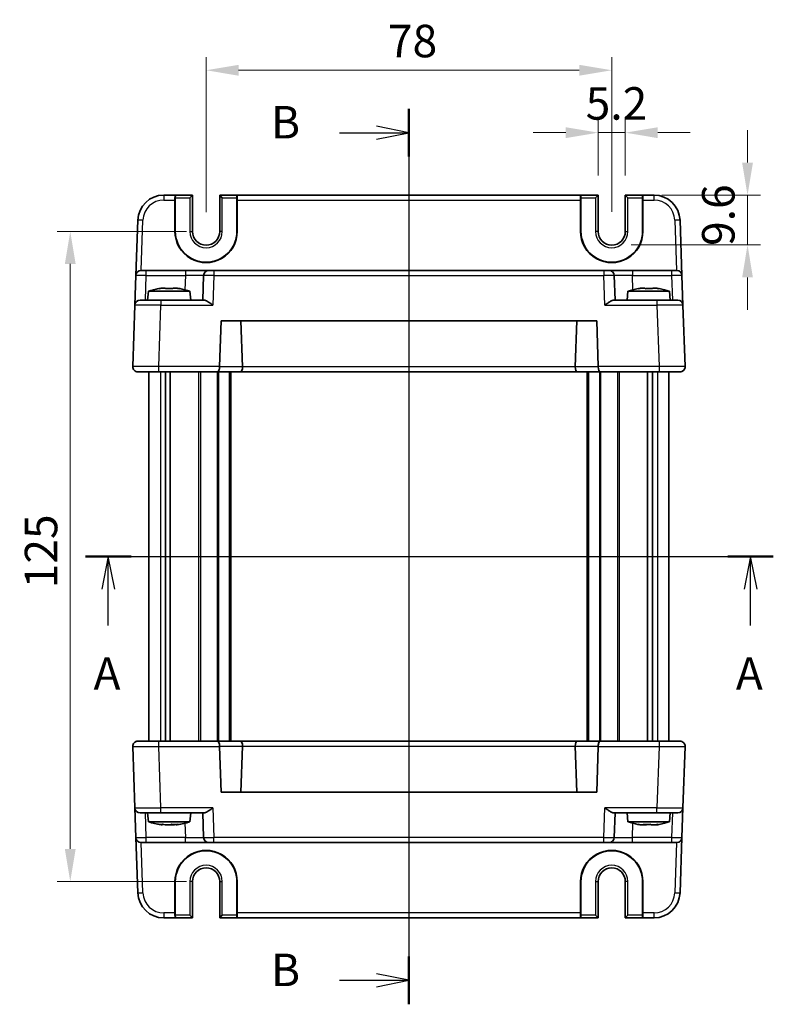
# Model space of a CAD drawing. Units: millimetres. Extents: x 29 to 3382, y 16 to 718.
# Drawn here: x 1179 to 1324, y 379 to 568 of the extents above; entities that cross this region are included whole.
import ezdxf

# ---------------------------------------------------------------- set-up
doc = ezdxf.new("R2010")
doc.units = ezdxf.units.MM
doc.header["$LTSCALE"] = 2
doc.layers.get('Defpoints').update_dxf_attribs({"lineweight": 25})
for name, color, linetype, lineweight in [('Dimension (ISO)', 7, 'Continuous', 18), ('Dimension (ISO) @ 1', 7, 'Continuous', 18), ('Section Line (ISO)', 7, 'Continuous', 25), ('Visible (ISO)', 7, 'Continuous', 35), ('Visible Narrow (ISO)', 7, 'Continuous', 25)]:
    doc.layers.add(name, color=color, linetype=linetype, lineweight=lineweight)
doc.styles.add('Note Text (TK)', font='txt')
doc.dimstyles.new('Default - Method 1b (TK)', dxfattribs={"dimscale": 2, "dimtxt": 2.5, "dimasz": 2.5, "dimexe": 1, "dimexo": 1.5, "dimgap": 1, "dimtad": 1, "dimtoh": 1, "dimrnd": 1e-08, "dimdsep": 46, "dimtxsty": 'Note Text (TK)', "dimcen": 0.09, "dimdle": 5, "dimclrd": 100, "dimclre": 100, "dimclrt": 7, "dimadec": 1, "dimazin": 1, "dimtfac": 1, "dimtmove": 0, "dimatfit": 3, "dimfxl": 0, "dimtolj": 1, "dimlwd": -1, "dimlwe": -1, "dimarcsym": 0})

# ---------------------------------------------------------------- blocks, each defined once
blk = doc.blocks.new('2dTransSection0')
at = {"layer": 'Section Line (ISO)', "linetype": 'Continuous'}
for p, q in [((160.531, 187.702), (213.422, 187.702)), ((162.275, 187.702), (161.775, 185.202)), ((162.275, 185.202), (162.275, 187.702)), ((162.775, 185.202), (162.275, 187.702)), ((211.678, 187.702), (211.178, 185.202)), ((211.678, 185.202), (211.678, 187.702)), ((212.178, 185.202), (211.678, 187.702)), ((162.275, 182.407), (162.275, 185.202)), ((211.678, 182.407), (211.678, 185.202))]:
    blk.add_line(p, q, dxfattribs=at)
at = {"layer": 'Section Line (ISO)', "linetype": 'Continuous', "lineweight": 50}
for p, q in [((160.531, 187.702), (164.02, 187.702)), ((209.933, 187.702), (213.422, 187.702))]:
    blk.add_line(p, q, dxfattribs=at)
at = {"layer": 'Section Line (ISO)', "char_height": 2.5, "attachment_point": 7, "style": 'Note Text (TK)'}
for insert in [(161.139, 176.673), (210.542, 176.673)]:
    blk.add_mtext('A', dxfattribs=dict(at, insert=insert))
blk = doc.blocks.new('2dTransSection1')
at = {"layer": 'Section Line (ISO)', "linetype": 'Continuous'}
for p, q in [((187.599, 220.215), (187.599, 153.945)), ((182.269, 218.37), (185.099, 218.37)), ((187.599, 218.37), (185.099, 218.87)), ((185.099, 218.37), (187.599, 218.37)), ((185.099, 217.87), (187.599, 218.37)), ((182.269, 153.17), (185.099, 153.17)), ((187.599, 153.17), (185.099, 153.67)), ((185.099, 153.17), (187.599, 153.17)), ((185.099, 152.67), (187.599, 153.17))]:
    blk.add_line(p, q, dxfattribs=at)
at = {"layer": 'Section Line (ISO)', "linetype": 'Continuous', "lineweight": 50}
for p, q in [((187.599, 220.215), (187.599, 216.526)), ((187.599, 155.015), (187.599, 151.326))]:
    blk.add_line(p, q, dxfattribs=at)
at = {"layer": 'Section Line (ISO)', "char_height": 2.5, "attachment_point": 7, "style": 'Note Text (TK)'}
for insert in [(176.988, 217.142), (176.988, 151.942)]:
    blk.add_mtext('B', dxfattribs=dict(at, insert=insert))
blk = doc.blocks.new('*D17')
at = {"layer": 'Defpoints', "color": 0, "transparency": 16777216}
for p in [(1295.35, 546.76), (1290.15, 534.76), (1295.35, 534.76)]:
    blk.add_point(p, dxfattribs=at)
at = {"layer": 'Dimension (ISO)', "color": 100, "transparency": 16777216}
for p, q in [((1290.15, 538.51), (1290.15, 549.26)), ((1295.35, 538.51), (1295.35, 549.26)), ((1283.9, 546.76), (1277.65, 546.76)), ((1290.15, 546.76), (1295.35, 546.76)), ((1301.6, 546.76), (1307.85, 546.76))]:
    blk.add_line(p, q, dxfattribs=at)
for points in [[(1283.9, 547.8), (1283.9, 545.71), (1290.15, 546.76)], [(1301.6, 547.8), (1301.6, 545.71), (1295.35, 546.76)]]:
    blk.add_solid(points, dxfattribs=at)
at = {"layer": 'Dimension (ISO)', "color": 7, "transparency": 16777216, "insert": (1287.74, 552.38), "char_height": 6.25, "attachment_point": 4, "style": 'Note Text (TK)'}
blk.add_mtext('\\A1;5.2', dxfattribs=at)
blk = doc.blocks.new('*D18')
at = {"layer": 'Defpoints', "color": 0, "transparency": 16777216}
for p in [(1298.65, 534.76), (1318.86, 534.76), (1292.75, 525.16)]:
    blk.add_point(p, dxfattribs=at)
at = {"layer": 'Dimension (ISO)', "color": 100, "transparency": 16777216}
for p, q in [((1318.86, 541.01), (1318.86, 547.26)), ((1302.4, 534.76), (1321.36, 534.76)), ((1318.86, 525.16), (1318.86, 534.76)), ((1296.5, 525.16), (1321.36, 525.16)), ((1318.86, 518.91), (1318.86, 512.66))]:
    blk.add_line(p, q, dxfattribs=at)
for points in [[(1317.82, 541.01), (1319.9, 541.01), (1318.86, 534.76)], [(1317.82, 518.91), (1319.9, 518.91), (1318.86, 525.16)]]:
    blk.add_solid(points, dxfattribs=at)
at = {"layer": 'Dimension (ISO)', "color": 7, "transparency": 16777216, "insert": (1313.24, 524.98), "char_height": 6.25, "attachment_point": 4, "rotation": 90, "style": 'Note Text (TK)'}
blk.add_mtext('\\A1;9.6', dxfattribs=at)
blk = doc.blocks.new('*D19')
at = {"layer": 'Defpoints', "color": 0, "transparency": 16777216}
for p in [(1292.75, 558.76), (1214.75, 527.75), (1292.75, 527.76)]:
    blk.add_point(p, dxfattribs=at)
at = {"layer": 'Dimension (ISO)', "color": 100, "transparency": 16777216}
for p, q in [((1214.75, 531.5), (1214.75, 561.26)), ((1292.75, 531.51), (1292.75, 561.26)), ((1221, 558.76), (1286.5, 558.76))]:
    blk.add_line(p, q, dxfattribs=at)
for points in [[(1221, 559.8), (1221, 557.71), (1214.75, 558.76)], [(1286.5, 559.8), (1286.5, 557.71), (1292.75, 558.76)]]:
    blk.add_solid(points, dxfattribs=at)
at = {"layer": 'Dimension (ISO)', "color": 7, "transparency": 16777216, "insert": (1249.72, 564.38), "char_height": 6.25, "attachment_point": 4, "style": 'Note Text (TK)'}
blk.add_mtext('\\A1;78', dxfattribs=at)
blk = doc.blocks.new('*D20')
at = {"layer": 'Defpoints', "color": 0, "transparency": 16777216}
for p in [(1214.75, 527.76), (1188.63, 402.76), (1214.75, 402.76)]:
    blk.add_point(p, dxfattribs=at)
at = {"layer": 'Dimension (ISO)', "color": 100, "transparency": 16777216}
for p, q in [((1211, 527.76), (1186.13, 527.76)), ((1188.63, 521.51), (1188.63, 409.01)), ((1211, 402.76), (1186.13, 402.76))]:
    blk.add_line(p, q, dxfattribs=at)
for points in [[(1187.59, 521.51), (1189.67, 521.51), (1188.63, 527.76)], [(1187.59, 409.01), (1189.67, 409.01), (1188.63, 402.76)]]:
    blk.add_solid(points, dxfattribs=at)
at = {"layer": 'Dimension (ISO)', "color": 7, "transparency": 16777216, "insert": (1183.01, 459.15), "char_height": 6.25, "attachment_point": 4, "rotation": 90, "style": 'Note Text (TK)'}
blk.add_mtext('\\A1;125', dxfattribs=at)

msp = doc.modelspace()

# ---------------------------------------------------------------- linework, layer by layer
at = {"layer": 'Visible (ISO)'}
for p, q in [((1208.7907, 534.7554), (1206.6127, 534.7554)), ((1208.7907, 534.7554), (1208.8438, 534.7554)), ((1208.8307, 534.2554), (1208.8307, 527.7554)), ((1212.1337, 534.7554), (1208.8438, 534.7554)), ((1211.6337, 534.2554), (1212.1337, 534.7554)), ((1212.1337, 527.7554), (1212.1337, 534.7554)), ((1220.65, 534.7554), (1217.3602, 534.7554)), ((1217.3602, 534.7554), (1217.8602, 534.2554)), ((1217.3602, 534.7554), (1217.3602, 527.7554)), ((1220.7032, 534.7554), (1220.65, 534.7554)), ((1220.6631, 527.7554), (1220.6631, 534.2554)), ((1286.7907, 534.7554), (1220.7032, 534.7554)), ((1286.7907, 534.7554), (1286.8438, 534.7554)), ((1286.8307, 534.2554), (1286.8307, 527.7554)), ((1290.1337, 534.7554), (1286.8438, 534.7554)), ((1289.6337, 534.2554), (1290.1337, 534.7554)), ((1290.1337, 527.7554), (1290.1337, 534.7554)), ((1295.3602, 534.7554), (1295.8602, 534.2554)), ((1298.65, 534.7554), (1295.3602, 534.7554)), ((1295.3602, 534.7554), (1295.3602, 527.7554)), ((1298.7032, 534.7554), (1298.65, 534.7554)), ((1298.6631, 527.7554), (1298.6631, 534.2554)), ((1300.8812, 534.7554), (1298.7032, 534.7554)), ((1208.759, 527.7554), (1208.7645, 533.7903)), ((1220.7293, 533.7903), (1220.7349, 527.7554)), ((1286.759, 527.7554), (1286.7645, 533.7903)), ((1298.7293, 533.7903), (1298.7349, 527.7554)), ((1201.6157, 529.9299), (1201.2442, 519.2903)), ((1306.2497, 519.2903), (1305.8781, 529.9299)), ((1201.0451, 513.5903), (1201.2442, 519.2903)), ((1202.2436, 520.2554), (1203.243, 520.2554)), ((1210.7644, 520.2554), (1203.243, 520.2554)), ((1215.2617, 520.2554), (1210.7644, 520.2554)), ((1214.2623, 519.2903), (1214.0969, 514.5554)), ((1215.2617, 520.2554), (1216.2611, 520.2554)), ((1291.2328, 520.2554), (1216.2611, 520.2554)), ((1291.2328, 520.2554), (1292.2322, 520.2554)), ((1296.7294, 520.2554), (1292.2322, 520.2554)), ((1293.3969, 514.5554), (1293.2316, 519.2903)), ((1304.2509, 520.2554), (1296.7294, 520.2554)), ((1304.2509, 520.2554), (1305.2503, 520.2554)), ((1306.2497, 519.2903), (1306.4487, 513.5903)), ((1203.6457, 516.2554), (1203.4969, 514.5554)), ((1211.6482, 516.2554), (1203.6457, 516.2554)), ((1206.2551, 516.864), (1206.9303, 516.864)), ((1206.9303, 516.864), (1206.9303, 516.7566)), ((1208.3636, 516.864), (1209.0387, 516.864)), ((1208.3636, 516.7566), (1208.3636, 516.864)), ((1211.6482, 516.2554), (1211.7969, 514.5554)), ((1295.8457, 516.2554), (1295.6969, 514.5554)), ((1303.8482, 516.2554), (1295.8457, 516.2554)), ((1298.4551, 516.864), (1299.1303, 516.864)), ((1299.1303, 516.864), (1299.1303, 516.7566)), ((1300.5636, 516.864), (1301.2387, 516.864)), ((1300.5636, 516.7566), (1300.5636, 516.864)), ((1303.8482, 516.2554), (1303.9969, 514.5554)), ((1201.0451, 513.5903), (1200.6331, 501.7903)), ((1202.0445, 514.5554), (1206.0421, 514.5554)), ((1214.3844, 514.5554), (1206.0421, 514.5554)), ((1301.4518, 514.5554), (1293.1094, 514.5554)), ((1301.4518, 514.5554), (1305.4493, 514.5554)), ((1306.8608, 501.7903), (1306.4487, 513.5903)), ((1217.3331, 501.7903), (1217.6391, 510.5554)), ((1217.6391, 510.5554), (1289.8547, 510.5554)), ((1221.762, 501.7554), (1221.4547, 510.5554)), ((1285.7318, 501.7554), (1286.0391, 510.5554)), ((1289.8547, 510.5554), (1290.1608, 501.7903)), ((1203.7469, 501.8008), (1203.7469, 501.8007)), ((1303.7469, 501.8008), (1303.7469, 501.8008)), ((1205.63, 500.7554), (1201.6325, 500.7554)), ((1203.7469, 500.7554), (1203.7469, 429.7554)), ((1205.63, 500.7554), (1216.9182, 500.7554)), ((1206.9379, 500.7554), (1206.9379, 429.7554)), ((1207.8559, 500.7554), (1207.8559, 429.7554)), ((1216.9182, 500.7554), (1221.3484, 500.7554)), ((1219.4969, 500.7554), (1219.4969, 429.7554)), ((1221.3484, 500.7554), (1286.1454, 500.7554)), ((1286.1454, 500.7554), (1290.5756, 500.7554)), ((1287.9969, 500.7554), (1287.9969, 429.7554)), ((1290.5756, 500.7554), (1301.8638, 500.7554)), ((1299.6379, 500.7554), (1299.6379, 429.7554)), ((1300.5559, 500.7554), (1300.5559, 429.7554)), ((1305.8614, 500.7554), (1301.8638, 500.7554)), ((1303.7469, 500.7554), (1303.7469, 429.7554)), ((1200.6331, 428.7205), (1201.0451, 416.9205)), ((1201.6325, 429.7554), (1205.63, 429.7554)), ((1203.7469, 428.71), (1203.7469, 428.7099)), ((1216.9182, 429.7554), (1205.63, 429.7554)), ((1221.3484, 429.7554), (1216.9182, 429.7554)), ((1217.6391, 419.9554), (1217.3331, 428.7205)), ((1286.1454, 429.7554), (1221.3484, 429.7554)), ((1221.762, 428.7554), (1221.4547, 419.9554)), ((1285.7318, 428.7554), (1286.0391, 419.9554)), ((1290.5756, 429.7554), (1286.1454, 429.7554)), ((1290.1608, 428.7205), (1289.8547, 419.9554)), ((1301.8638, 429.7554), (1290.5756, 429.7554)), ((1301.8638, 429.7554), (1305.8614, 429.7554)), ((1303.7469, 428.7101), (1303.7469, 428.7099)), ((1306.4487, 416.9205), (1306.8608, 428.7205)), ((1289.8547, 419.9554), (1217.6391, 419.9554)), ((1201.2442, 411.2205), (1201.0451, 416.9205)), ((1306.4487, 416.9205), (1306.2497, 411.2205)), ((1206.0421, 415.9554), (1202.0445, 415.9554)), ((1203.6457, 414.2554), (1203.4969, 415.9554)), ((1206.0421, 415.9554), (1214.3844, 415.9554)), ((1211.6482, 414.2554), (1211.7969, 415.9554)), ((1214.0969, 415.9554), (1214.2623, 411.2205)), ((1293.1094, 415.9554), (1301.4518, 415.9554)), ((1293.2316, 411.2205), (1293.3969, 415.9554)), ((1295.8457, 414.2554), (1295.6969, 415.9554)), ((1305.4493, 415.9554), (1301.4518, 415.9554)), ((1303.8482, 414.2554), (1303.9969, 415.9554)), ((1203.6457, 414.2554), (1211.6482, 414.2554)), ((1206.0934, 413.6467), (1206.0815, 413.6467)), ((1206.2701, 413.6467), (1206.0934, 413.6467)), ((1207.8401, 413.6467), (1206.9019, 413.6467)), ((1208.392, 413.6467), (1207.8401, 413.6467)), ((1209.2124, 413.6467), (1209.0237, 413.6467)), ((1295.8457, 414.2554), (1303.8482, 414.2554)), ((1298.8925, 413.6467), (1298.3493, 413.6467)), ((1299.3912, 413.6467), (1298.8925, 413.6467)), ((1301.0878, 413.6467), (1300.3026, 413.6467)), ((1301.3446, 413.6467), (1301.0878, 413.6467)), ((1201.2442, 411.2205), (1201.6157, 400.5809)), ((1305.8781, 400.5809), (1306.2497, 411.2205)), ((1203.243, 410.2554), (1202.2436, 410.2554)), ((1203.243, 410.2554), (1210.7644, 410.2554)), ((1210.7644, 410.2554), (1215.2617, 410.2554)), ((1216.2611, 410.2554), (1215.2617, 410.2554)), ((1216.2611, 410.2554), (1291.2328, 410.2554)), ((1292.2322, 410.2554), (1291.2328, 410.2554)), ((1292.2322, 410.2554), (1296.7294, 410.2554)), ((1296.7294, 410.2554), (1304.2509, 410.2554)), ((1305.2503, 410.2554), (1304.2509, 410.2554)), ((1208.7645, 396.7205), (1208.759, 402.7554)), ((1208.8307, 402.7554), (1208.8307, 396.2554)), ((1212.1337, 395.7554), (1212.1337, 402.7554)), ((1217.3602, 402.7554), (1217.3602, 395.7554)), ((1220.6631, 396.2554), (1220.6631, 402.7554)), ((1220.7349, 402.7554), (1220.7293, 396.7205)), ((1286.7645, 396.7205), (1286.759, 402.7554)), ((1286.8307, 402.7554), (1286.8307, 396.2554)), ((1290.1337, 395.7554), (1290.1337, 402.7554)), ((1295.3602, 402.7554), (1295.3602, 395.7554)), ((1298.6631, 396.2554), (1298.6631, 402.7554)), ((1298.7349, 402.7554), (1298.7293, 396.7205)), ((1206.6127, 395.7554), (1208.7907, 395.7554)), ((1208.7907, 395.7554), (1208.8438, 395.7554)), ((1208.8438, 395.7554), (1212.1337, 395.7554)), ((1212.1337, 395.7554), (1211.6337, 396.2554)), ((1217.8602, 396.2554), (1217.3602, 395.7554)), ((1217.3602, 395.7554), (1220.65, 395.7554)), ((1220.7032, 395.7554), (1220.65, 395.7554)), ((1220.7032, 395.7554), (1286.7907, 395.7554)), ((1286.7907, 395.7554), (1286.8438, 395.7554)), ((1286.8438, 395.7554), (1290.1337, 395.7554)), ((1290.1337, 395.7554), (1289.6337, 396.2554)), ((1295.8602, 396.2554), (1295.3602, 395.7554)), ((1295.3602, 395.7554), (1298.65, 395.7554)), ((1298.7032, 395.7554), (1298.65, 395.7554)), ((1298.7032, 395.7554), (1300.8812, 395.7554))]:
    msp.add_line(p, q, dxfattribs=at)
for centre, radius, start, end in [((1206.6127, 529.7554), 5, 90, 178), ((1300.8812, 529.7554), 5, 2, 90), ((1214.7469, 527.7554), 5.9162, 180, 0), ((1214.7469, 527.7554), 2.6133, 180, 0), ((1292.7469, 527.7554), 5.9162, 180, 0), ((1292.7469, 527.7554), 2.6133, 180, 0), ((1202.2436, 519.2554), 1, 90, 178), ((1215.2617, 519.2554), 1, 90, 178), ((1292.2322, 519.2554), 1, 2, 90), ((1305.2503, 519.2554), 1, 2, 90), ((1208.8762, 500.501), 16.6, 101.292643, 108.36625), ((1206.4177, 500.501), 16.6, 71.63375, 78.707357), ((1301.0762, 500.501), 16.6, 101.292643, 108.36625), ((1298.6177, 500.501), 16.6, 71.63375, 78.707357), ((1202.0445, 513.5554), 1, 90, 178), ((1305.4493, 513.5554), 1, 2, 90), ((1201.6325, 501.7554), 1, 178, 270), ((1218.3325, 501.7554), 1, 178, 180), ((1289.1614, 501.7554), 1, 0, 2), ((1305.8614, 501.7554), 1, 270, 2), ((1201.6325, 428.7554), 1, 90, 182), ((1218.3325, 428.7554), 1, 180, 182), ((1289.1614, 428.7554), 1, 358, 0), ((1305.8614, 428.7554), 1, 358, 90), ((1202.0445, 416.9554), 1, 182, 270), ((1305.4493, 416.9554), 1, 270, 358), ((1208.8762, 430.0098), 16.6, 251.63375, 260.307806), ((1206.4177, 430.0098), 16.6, 279.692194, 288.36625), ((1301.0762, 430.0098), 16.6, 251.63375, 258.600478), ((1298.6177, 430.0098), 16.6, 281.399522, 288.36625), ((1202.2436, 411.2554), 1, 182, 270), ((1215.2617, 411.2554), 1, 182, 270), ((1292.2322, 411.2554), 1, 270, 358), ((1305.2503, 411.2554), 1, 270, 358), ((1214.7469, 402.7554), 5.9162, 0, 180), ((1292.7469, 402.7554), 5.9162, 0, 180), ((1214.7469, 402.7554), 2.6133, 0, 180), ((1292.7469, 402.7554), 2.6133, 0, 180), ((1206.6127, 400.7554), 5, 182, 270), ((1300.8812, 400.7554), 5, 270, 358)]:
    msp.add_arc(centre, radius, start, end, dxfattribs=at)
for centre, major_axis, ratio, start_param, end_param in [((1208.7907, 533.7554), (0, 1), 0.02618592, 0, 1.53588974), ((1208.8438, 534.2554), (0, 0.5), 0.02618592, 0, 1.57079633), ((1220.65, 534.2554), (0, -0.5), 0.02618592, 1.57079633, 3.14159265), ((1220.7032, 533.7554), (0, -1), 0.02618592, 1.60570291, 3.14159265), ((1286.7907, 533.7554), (0, 1), 0.02618592, 0, 1.53588974), ((1286.8438, 534.2554), (0, 0.5), 0.02618592, 0, 1.57079633), ((1298.65, 534.2554), (0, -0.5), 0.02618592, 1.57079633, 3.14159265), ((1298.7032, 533.7554), (0, -1), 0.02618592, 1.60570291, 3.14159265), ((1214.7469, 527.7499), (0, 5.9879), 0.99999958, 1.56988189, 4.71330341), ((1292.7469, 527.7499), (0, 5.9879), 0.99999958, 1.56988189, 4.71330341), ((1205.4136, 515.6153), (-4.0213, -0.9087), 0.25979141, 4.44330192, 4.5984572), ((1209.8802, 515.6153), (-4.0213, 0.9087), 0.25979141, 4.82632077, 4.98147604), ((1297.6136, 515.6153), (-4.0213, -0.9087), 0.25979141, 4.44330192, 4.5984572), ((1302.0802, 515.6153), (-4.0213, 0.9087), 0.25979141, 4.82632077, 4.98147604), ((1216.9182, 501.7554), (0, 1), 0.41421356, 3.14159265, 4.71238898), ((1220.3478, 501.7554), (1.4142, -0.0493), 0.70624659, 0.01437889, 0.04928548), ((1287.1461, 501.7554), (-1.4142, -0.0493), 0.70624659, 6.23389983, 6.26880642), ((1290.5756, 501.7554), (0, 1), 0.41421356, 1.57079633, 3.14159265), ((1221.3484, 501.7554), (0, -1), 0.41421356, 0, 1.53588974), ((1286.1454, 501.7554), (0, -1), 0.41421356, 4.74729557, 6.28318531), ((1216.9182, 428.7554), (0, -1), 0.41421356, 1.57079633, 3.14159265), ((1221.3484, 428.7554), (0, 1), 0.41421356, 4.74729557, 6.28318531), ((1220.3478, 428.7554), (1.4142, 0.0493), 0.70624659, 6.23389983, 6.26880642), ((1287.1461, 428.7554), (-1.4142, 0.0493), 0.70624659, 0.01437889, 0.04928548), ((1286.1454, 428.7554), (0, 1), 0.41421356, 0, 1.53588974), ((1290.5756, 428.7554), (0, -1), 0.41421356, 3.14159265, 4.71238898), ((1205.3986, 414.8954), (-3.3138, 0.9377), 0.30741822, 1.71286263, 1.86801791), ((1206.207, 414.8954), (-3.3138, 0.9377), 0.30741822, 1.71286263, 1.86801791), ((1208.3148, 414.8954), (-2.2317, -1.0366), 0.41132519, 1.17157054, 1.32672582), ((1209.0869, 414.8954), (-3.3138, -0.9377), 0.30741822, 1.27357474, 1.39874616), ((1209.4984, 414.8954), (-2.2317, -1.0366), 0.41132519, 1.17157054, 1.32672582), ((1297.5214, 414.8954), (-3.9558, 0.9107), 0.26363873, 1.68671569, 1.84187096), ((1298.7417, 414.8954), (-0.5151, 1.3715), 0.36859191, 2.40208956, 2.55724483), ((1299.542, 414.8954), (0.5151, 1.3715), 0.36859191, 3.72594047, 3.85108899), ((1300.1519, 414.8954), (0.5151, -1.3715), 0.36859191, 5.54368221, 5.69883749), ((1301.9157, 414.8954), (-3.9558, -0.9107), 0.26363873, 1.29972169, 1.45487697), ((1302.1725, 414.8954), (-3.9558, -0.9107), 0.26363873, 1.29972169, 1.4248702), ((1214.7469, 402.7609), (0, -5.9879), 0.99999958, 1.56988189, 4.71330341), ((1292.7469, 402.7609), (0, -5.9879), 0.99999958, 1.56988189, 4.71330341), ((1208.7907, 396.7554), (0, 1), 0.02618592, 1.60570291, 3.14159265), ((1208.8438, 396.2554), (0, 0.5), 0.02618592, 1.57079633, 3.14159265), ((1220.65, 396.2554), (0, -0.5), 0.02618592, 0, 1.57079633), ((1220.7032, 396.7554), (0, -1), 0.02618592, 0, 1.53588974), ((1286.7907, 396.7554), (0, 1), 0.02618592, 1.60570291, 3.14159265), ((1286.8438, 396.2554), (0, 0.5), 0.02618592, 1.57079633, 3.14159265), ((1298.65, 396.2554), (0, -0.5), 0.02618592, 0, 1.57079633), ((1298.7032, 396.7554), (0, -1), 0.02618592, 0, 1.53588974)]:
    msp.add_ellipse(centre, major_axis=major_axis, ratio=ratio, start_param=start_param, end_param=end_param, dxfattribs=at)
for points in [[(1205.6363, 516.7566), (1205.6289, 516.7723), (1205.6255, 516.7796), (1205.6255, 516.7796)], [(1209.6683, 516.7796), (1209.6683, 516.7796), (1209.6649, 516.7723), (1209.6576, 516.7566)], [(1297.8363, 516.7566), (1297.8289, 516.7723), (1297.8255, 516.7796), (1297.8255, 516.7796)], [(1301.8683, 516.7796), (1301.8683, 516.7796), (1301.8649, 516.7723), (1301.8576, 516.7566)], [(1206.4903, 413.7312), (1206.4329, 413.7313), (1206.3743, 413.7322), (1206.3149, 413.7337)]]:
    msp.add_open_spline(points, degree=3, dxfattribs=at)
for points, knots in [([(1208.3636, 516.7566), (1208.1168, 516.7723), (1207.8733, 516.7796), (1207.6469, 516.7796), (1207.4206, 516.7796), (1207.1771, 516.7723), (1206.9303, 516.7566)], [8.730047008, 8.730047008, 8.730047008, 8.730047008, 8.797950175, 8.797950175, 8.797950175, 8.865853341, 8.865853341, 8.865853341, 8.865853341]), ([(1300.5636, 516.7566), (1300.3168, 516.7723), (1300.0733, 516.7796), (1299.8469, 516.7796), (1299.6206, 516.7796), (1299.3771, 516.7723), (1299.1303, 516.7566)], [8.730047008, 8.730047008, 8.730047008, 8.730047008, 8.797950175, 8.797950175, 8.797950175, 8.865853341, 8.865853341, 8.865853341, 8.865853341]), ([(1214.3844, 514.5554), (1214.4563, 514.5552), (1214.5439, 514.5333), (1214.7465, 514.4533), (1214.8633, 514.3922), (1215.1359, 514.2343), (1215.3188, 514.1146), (1215.6935, 513.8564), (1215.8855, 513.718), (1216.062, 513.5903)], [-0.217260319, -0.217260319, -0.217260319, -0.217260319, -0.176017387, -0.176017387, -0.1307421, -0.1307421, -0.06537105, -0.06537105, 0, 0, 0, 0]), ([(1291.4318, 513.5903), (1291.6095, 513.7189), (1291.8027, 513.8581), (1292.1798, 514.1178), (1292.3637, 514.238), (1292.6358, 514.395), (1292.7514, 514.4551), (1292.9517, 514.5338), (1293.0383, 514.5552), (1293.1094, 514.5554)], [-0.758455746, -0.758455746, -0.758455746, -0.758455746, -0.692651307, -0.692651307, -0.626846868, -0.626846868, -0.582004775, -0.582004775, -0.541194587, -0.541194587, -0.541194587, -0.541194587]), ([(1306.5885, 501.0692), (1306.5147, 500.9919), (1306.4281, 500.9267), (1306.2495, 500.8295), (1306.1557, 500.7957), (1305.9956, 500.7621), (1305.9275, 500.755), (1305.8614, 500.7554)], [0, 0, 0, 0, 0.0330381489, 0.0330381489, 0.0654080668, 0.0654080668, 0.0893646925, 0.0893646925, 0.0893646925, 0.0893646925]), ([(1200.9053, 429.4415), (1200.9791, 429.5189), (1201.0658, 429.5841), (1201.2444, 429.6813), (1201.3382, 429.7151), (1201.4982, 429.7487), (1201.5663, 429.7557), (1201.6325, 429.7554)], [0, 0, 0, 0, 0.0330381489, 0.0330381489, 0.0654080668, 0.0654080668, 0.0893646925, 0.0893646925, 0.0893646925, 0.0893646925]), ([(1216.062, 416.9205), (1215.8844, 416.7919), (1215.6911, 416.6526), (1215.3141, 416.393), (1215.1302, 416.2728), (1214.858, 416.1158), (1214.7425, 416.0556), (1214.5422, 415.977), (1214.4556, 415.9555), (1214.3844, 415.9554)], [-0.758455746, -0.758455746, -0.758455746, -0.758455746, -0.692651307, -0.692651307, -0.626846868, -0.626846868, -0.582004775, -0.582004775, -0.541194587, -0.541194587, -0.541194587, -0.541194587]), ([(1293.1094, 415.9554), (1293.0375, 415.9555), (1292.9499, 415.9774), (1292.7473, 416.0575), (1292.6305, 416.1186), (1292.3579, 416.2764), (1292.1751, 416.3961), (1291.8003, 416.6544), (1291.6083, 416.7927), (1291.4318, 416.9205)], [-0.217260319, -0.217260319, -0.217260319, -0.217260319, -0.176017387, -0.176017387, -0.1307421, -0.1307421, -0.06537105, -0.06537105, 0, 0, 0, 0]), ([(1205.5824, 413.7542), (1205.7155, 413.7385), (1205.8501, 413.7312), (1205.9778, 413.7312), (1206.1054, 413.7312), (1206.2456, 413.7385), (1206.3908, 413.7542)], [-0.067903167, -0.067903167, -0.067903167, -0.067903167, 0, 0, 0, 0.067903167, 0.067903167, 0.067903167, 0.067903167]), ([(1208.1892, 413.7542), (1208.3971, 413.7385), (1208.6001, 413.7312), (1208.7871, 413.7312), (1208.974, 413.7312), (1209.1731, 413.7385), (1209.3728, 413.7542)], [8.730047008, 8.730047008, 8.730047008, 8.730047008, 8.797950175, 8.797950175, 8.797950175, 8.865853341, 8.865853341, 8.865853341, 8.865853341]), ([(1297.859, 413.7312), (1297.8588, 413.7312), (1297.8585, 413.7312), (1297.8582, 413.7312), (1297.8177, 413.7312), (1297.7774, 413.7385), (1297.7404, 413.7542)], [8.7975206352, 8.7975206352, 8.7975206352, 8.7975206352, 8.7979501747, 8.7979501747, 8.7979501747, 8.8658533413, 8.8658533413, 8.8658533413, 8.8658533413]), ([(1298.7816, 413.7542), (1299.0231, 413.7385), (1299.2621, 413.7312), (1299.4848, 413.7312), (1299.7074, 413.7312), (1299.9476, 413.7385), (1300.1917, 413.7542)], [-0.067903167, -0.067903167, -0.067903167, -0.067903167, 0, 0, 0, 0.067903167, 0.067903167, 0.067903167, 0.067903167]), ([(1300.2133, 413.7312), (1300.2119, 413.7312), (1300.2105, 413.7312), (1300.2091, 413.7312), (1300.0925, 413.7312), (1299.9711, 413.7332), (1299.8469, 413.7373)], [-0.0004317302, -0.0004317302, -0.0004317302, -0.0004317302, 0, 0, 0, 0.0355510626, 0.0355510626, 0.0355510626, 0.0355510626]), ([(1301.6966, 413.7542), (1301.7481, 413.7385), (1301.7951, 413.7312), (1301.8356, 413.7312), (1301.8568, 413.7312), (1301.878, 413.7332), (1301.8987, 413.7373)], [8.730047008, 8.730047008, 8.730047008, 8.730047008, 8.797950175, 8.797950175, 8.797950175, 8.833501237, 8.833501237, 8.833501237, 8.833501237])]:
    msp.add_open_spline(points, degree=3, knots=knots, dxfattribs=at)
for points, weights in [([(1206.0934, 413.6467), (1206.1278, 413.6926), (1206.1607, 413.7358)], [1.03074466748, 1.04775681188, 1.06429481504]), ([(1206.322, 413.7473), (1206.2968, 413.6987), (1206.2701, 413.6467)], [1.06877824271, 1.05006729342, 1.03074466748]), ([(1208.3174, 413.7455), (1208.3537, 413.6978), (1208.392, 413.6467)], [1.06806238841, 1.04969778083, 1.03074466748]), ([(1208.9789, 413.7336), (1209.0008, 413.6915), (1209.0237, 413.6467)], [1.06344096612, 1.04731780997, 1.03074466748]), ([(1298.8925, 413.6467), (1298.9009, 413.6984), (1298.9089, 413.7466)], [1.03074466748, 1.04993131254, 1.06851485988]), ([(1299.3773, 413.7317), (1299.3841, 413.6905), (1299.3912, 413.6467)], [1.06269814784, 1.0469361577, 1.03074466748]), ([(1301.3119, 413.6832), (1301.3281, 413.6652), (1301.3446, 413.6467)], [1.04421367, 1.03751673537, 1.03074466748])]:
    msp.add_rational_spline(points, weights, degree=2, dxfattribs=at)
at = {"layer": 'Visible Narrow (ISO)'}
for p, q in [((1206.6127, 534.7554), (1206.6127, 533.7903)), ((1208.8307, 534.2554), (1211.6337, 534.2554)), ((1211.6337, 534.2554), (1211.6337, 527.7554)), ((1217.8602, 527.7554), (1217.8602, 534.2554)), ((1217.8602, 534.2554), (1220.6631, 534.2554)), ((1286.8307, 534.2554), (1289.6337, 534.2554)), ((1289.6337, 534.2554), (1289.6337, 527.7554)), ((1295.8602, 527.7554), (1295.8602, 534.2554)), ((1295.8602, 534.2554), (1298.6631, 534.2554)), ((1300.8812, 533.7903), (1300.8812, 534.7554)), ((1206.6127, 533.7903), (1208.7645, 533.7903)), ((1220.7293, 533.7903), (1286.7645, 533.7903)), ((1298.7293, 533.7903), (1300.8812, 533.7903)), ((1202.2773, 520.2554), (1202.6151, 529.9299)), ((1304.8787, 529.9299), (1305.2166, 520.2554)), ((1208.759, 527.7554), (1208.8307, 527.7554)), ((1211.6337, 527.7554), (1212.1337, 527.7554)), ((1217.8602, 527.7554), (1217.3602, 527.7554)), ((1220.7349, 527.7554), (1220.6631, 527.7554)), ((1286.759, 527.7554), (1286.8307, 527.7554)), ((1290.1337, 527.7554), (1289.6337, 527.7554)), ((1295.3602, 527.7554), (1295.8602, 527.7554)), ((1298.7349, 527.7554), (1298.6631, 527.7554)), ((1203.0776, 514.5554), (1203.243, 519.2903)), ((1203.243, 519.2903), (1203.243, 520.2554)), ((1203.243, 519.2903), (1210.7644, 519.2903)), ((1210.7644, 519.2903), (1210.6686, 516.5474)), ((1210.7644, 520.2554), (1210.7644, 519.2903)), ((1216.2611, 519.2903), (1216.062, 513.5903)), ((1216.2611, 520.2554), (1216.2611, 519.2903)), ((1216.2611, 519.2903), (1291.2328, 519.2903)), ((1291.2328, 520.2554), (1291.2328, 519.2903)), ((1291.4318, 513.5903), (1291.2328, 519.2903)), ((1296.7294, 520.2554), (1296.7294, 519.2903)), ((1296.7294, 519.2903), (1304.2509, 519.2903)), ((1296.8252, 516.5474), (1296.7294, 519.2903)), ((1304.2509, 520.2554), (1304.2509, 519.2903)), ((1304.2509, 519.2903), (1304.4162, 514.5554)), ((1205.63, 501.7903), (1206.0421, 513.5903)), ((1206.0421, 514.5554), (1206.0421, 513.5903)), ((1206.0421, 513.5903), (1216.062, 513.5903)), ((1291.4318, 513.5903), (1301.4518, 513.5903)), ((1301.4518, 514.5554), (1301.4518, 513.5903)), ((1301.4518, 513.5903), (1301.8638, 501.7903)), ((1205.63, 500.7554), (1205.63, 501.7903)), ((1217.3331, 501.7903), (1205.63, 501.7903)), ((1221.762, 501.7554), (1217.3325, 501.7554)), ((1290.1614, 501.7554), (1285.7318, 501.7554)), ((1301.8638, 501.7903), (1290.1608, 501.7903)), ((1301.8638, 501.7903), (1301.8638, 500.7554)), ((1205.9655, 500.7554), (1205.9655, 429.7554)), ((1213.2899, 500.7554), (1213.2899, 429.7554)), ((1213.6435, 500.7554), (1213.6435, 429.7554)), ((1216.9092, 500.7554), (1216.9092, 429.7554)), ((1217.1213, 500.7554), (1217.1213, 429.7554)), ((1219.1969, 500.7554), (1219.1969, 429.7554)), ((1285.7315, 501.7205), (1221.7624, 501.7205)), ((1288.2969, 500.7554), (1288.2969, 429.7554)), ((1290.3725, 500.7554), (1290.3725, 429.7554)), ((1290.5847, 500.7554), (1290.5847, 429.7554)), ((1293.8504, 500.7554), (1293.8504, 429.7554)), ((1294.2039, 500.7554), (1294.2039, 429.7554)), ((1301.5284, 500.7554), (1301.5284, 429.7554)), ((1205.63, 428.7205), (1205.63, 429.7554)), ((1205.63, 428.7205), (1217.3331, 428.7205)), ((1206.0421, 416.9205), (1205.63, 428.7205)), ((1217.3325, 428.7554), (1221.762, 428.7554)), ((1221.7624, 428.7903), (1285.7315, 428.7903)), ((1285.7318, 428.7554), (1290.1614, 428.7554)), ((1290.1608, 428.7205), (1301.8638, 428.7205)), ((1301.8638, 428.7205), (1301.4518, 416.9205)), ((1301.8638, 429.7554), (1301.8638, 428.7205)), ((1216.062, 416.9205), (1206.0421, 416.9205)), ((1206.0421, 415.9554), (1206.0421, 416.9205)), ((1216.062, 416.9205), (1216.2611, 411.2205)), ((1291.2328, 411.2205), (1291.4318, 416.9205)), ((1301.4518, 416.9205), (1291.4318, 416.9205)), ((1301.4518, 415.9554), (1301.4518, 416.9205)), ((1203.243, 411.2205), (1203.0776, 415.9554)), ((1304.4162, 415.9554), (1304.2509, 411.2205)), ((1210.6686, 413.9633), (1210.7644, 411.2205)), ((1296.7294, 411.2205), (1296.8252, 413.9633)), ((1203.243, 410.2554), (1203.243, 411.2205)), ((1210.7644, 411.2205), (1203.243, 411.2205)), ((1210.7644, 410.2554), (1210.7644, 411.2205)), ((1216.2611, 410.2554), (1216.2611, 411.2205)), ((1291.2328, 411.2205), (1216.2611, 411.2205)), ((1291.2328, 410.2554), (1291.2328, 411.2205)), ((1304.2509, 411.2205), (1296.7294, 411.2205)), ((1296.7294, 410.2554), (1296.7294, 411.2205)), ((1304.2509, 411.2205), (1304.2509, 410.2554)), ((1202.6151, 400.5809), (1202.2773, 410.2554)), ((1305.2166, 410.2554), (1304.8787, 400.5809)), ((1208.759, 402.7554), (1208.8307, 402.7554)), ((1212.1337, 402.7554), (1211.6337, 402.7554)), ((1211.6337, 402.7554), (1211.6337, 396.2554)), ((1217.3602, 402.7554), (1217.8602, 402.7554)), ((1217.8602, 396.2554), (1217.8602, 402.7554)), ((1220.7349, 402.7554), (1220.6631, 402.7554)), ((1286.759, 402.7554), (1286.8307, 402.7554)), ((1289.6337, 402.7554), (1290.1337, 402.7554)), ((1289.6337, 402.7554), (1289.6337, 396.2554)), ((1295.8602, 402.7554), (1295.3602, 402.7554)), ((1295.8602, 396.2554), (1295.8602, 402.7554)), ((1298.7349, 402.7554), (1298.6631, 402.7554)), ((1208.7645, 396.7205), (1206.6127, 396.7205)), ((1206.6127, 396.7205), (1206.6127, 395.7554)), ((1211.6337, 396.2554), (1208.8307, 396.2554)), ((1220.6631, 396.2554), (1217.8602, 396.2554)), ((1286.7645, 396.7205), (1220.7293, 396.7205)), ((1289.6337, 396.2554), (1286.8307, 396.2554)), ((1298.6631, 396.2554), (1295.8602, 396.2554)), ((1300.8812, 396.7205), (1298.7293, 396.7205)), ((1300.8812, 395.7554), (1300.8812, 396.7205))]:
    msp.add_line(p, q, dxfattribs=at)
for centre, radius, start, end in [((1206.6127, 529.7903), 4, 90, 178), ((1300.8812, 529.7903), 4, 2, 90), ((1214.7469, 527.7554), 3.1133, 180, 0), ((1292.7469, 527.7554), 3.1133, 180, 0), ((1214.7469, 402.7554), 3.1133, 0, 180), ((1292.7469, 402.7554), 3.1133, 0, 180), ((1206.6127, 400.7205), 4, 182, 270), ((1300.8812, 400.7205), 4, 270, 358)]:
    msp.add_arc(centre, radius, start, end, dxfattribs=at)
for centre, major_axis, ratio, start_param, end_param in [((1202.6151, 529.895), (-0.9994, 0.0349), 0.03487826, 4.71360696, 6.28318531), ((1304.8787, 529.895), (0.9994, 0.0349), 0.03487826, 0, 1.56957835), ((1203.2442, 519.2554), (2, -0.0349), 0.01743381, 1.57170981, 3.14128816), ((1210.7589, 519.2554), (3.5034, 0.0349), 0.00994517, 6.28273874, 7.8523171), ((1216.2623, 519.2554), (2, -0.0349), 0.01743381, 1.57170981, 3.14128816), ((1291.2316, 519.2554), (2, 0.0349), 0.01743381, 0.00030449, 1.56988285), ((1296.7349, 519.2554), (3.5034, -0.0349), 0.00994517, 1.57246087, 3.14203922), ((1304.2497, 519.2554), (2, 0.0349), 0.01743381, 0.00030449, 1.56988285), ((1206.047, 513.5554), (5.0018, -0.0349), 0.00697021, 1.57181957, 3.14139792), ((1301.4469, 513.5554), (5.0018, 0.0349), 0.00697021, 0.00019473, 1.56977309), ((1205.6349, 501.7554), (-5.0018, 0.0349), 0.00697021, 4.71341222, 6.28299057), ((1301.859, 501.7554), (-5.0018, -0.0349), 0.00697021, 3.14178738, 4.71136574), ((1205.6349, 428.7554), (5.0018, 0.0349), 0.00697021, 3.14178738, 4.71136574), ((1301.859, 428.7554), (5.0018, -0.0349), 0.00697021, 4.71341222, 6.28299057), ((1206.047, 416.9554), (-5.0018, -0.0349), 0.00697021, 0.00019473, 1.56977309), ((1301.4469, 416.9554), (-5.0018, 0.0349), 0.00697021, 1.57181957, 3.14139792), ((1203.2442, 411.2554), (-2, -0.0349), 0.01743381, 0.00030449, 1.56988285), ((1210.7589, 411.2554), (-3.5034, 0.0349), 0.00994517, 1.57246087, 3.14203922), ((1216.2623, 411.2554), (-2, -0.0349), 0.01743381, 0.00030449, 1.56988285), ((1291.2316, 411.2554), (-2, 0.0349), 0.01743381, 1.57170981, 3.14128816), ((1296.7349, 411.2554), (-3.5034, -0.0349), 0.00994517, 6.28273874, 7.8523171), ((1304.2497, 411.2554), (-2, 0.0349), 0.01743381, 1.57170981, 3.14128816), ((1202.6151, 400.6158), (-0.9994, -0.0349), 0.03487826, 0, 1.56957835), ((1304.8787, 400.6158), (0.9994, -0.0349), 0.03487826, 4.71360696, 6.28318531)]:
    msp.add_ellipse(centre, major_axis=major_axis, ratio=ratio, start_param=start_param, end_param=end_param, dxfattribs=at)

# ---------------------------------------------------------------- block references
at = {"layer": 'Section Line (ISO)', "xscale": 2.5, "yscale": 2.5, "zscale": 2.5}
for name, p in [('2dTransSection1', (784.75, 0.8293)), ('2dTransSection0', (790.2609, -4))]:
    msp.add_blockref(name, p, dxfattribs=at)

# ---------------------------------------------------------------- dimensions: what is measured, and where the dimension line sits
at = {"layer": 'Dimension (ISO) @ 1', "color": 100, "true_color": 0x00ff3f}
for base, p1, p2, angle, override, picture, middle in [((1292.7469, 558.7554), (1214.7469, 527.7499), (1292.7469, 527.7554), 180, {"dimscale": 1, "dimtxt": 6.25, "dimasz": 6.25, "dimexe": 2.5, "dimexo": 3.75, "dimgap": 2.5, "dimtoh": 0, "dimcen": 0.225, "dimtix": 0, "dimtofl": 0, "dimtmove": 0, "dimatfit": 1}, '*D19', (1253.7469, 558.7554)), ((1318.8614, 534.7554), (1292.7469, 525.1554), (1298.65, 534.7554), 90, {"dimscale": 1, "dimtxt": 6.25, "dimasz": 6.25, "dimexe": 2.5, "dimexo": 3.75, "dimgap": 2.5, "dimtoh": 0, "dimcen": 0.225, "dimtix": 0, "dimtofl": 1, "dimtmove": 0, "dimatfit": 1}, '*D18', (1318.8614, 529.9554)), ((1188.6325, 402.7554), (1214.7469, 527.7554), (1214.7469, 402.7554), 90, {"dimscale": 1, "dimtxt": 6.25, "dimasz": 6.25, "dimexe": 2.5, "dimexo": 3.75, "dimgap": 2.5, "dimtoh": 0, "dimcen": 0.225, "dimtix": 0, "dimtofl": 0, "dimtmove": 0, "dimatfit": 1}, '*D20', (1188.6325, 465.2554))]:
    dim = msp.add_linear_dim(base=base, p1=p1, p2=p2, angle=angle, dimstyle='Default - Method 1b (TK)', override=override, dxfattribs=at)
    dim.commit()
    dim.dimension.update_dxf_attribs({"geometry": picture, "text_midpoint": middle, "dimtype": 128})
dim = msp.add_linear_dim(base=(1295.3469, 546.7554), p1=(1290.1469, 534.7554), p2=(1295.3469, 534.7554), dimstyle='Default - Method 1b (TK)', override={"dimscale": 1, "dimtxt": 6.25, "dimasz": 6.25, "dimexe": 2.5, "dimexo": 3.75, "dimgap": 2.5, "dimtoh": 0, "dimcen": 0.225, "dimtix": 0, "dimtofl": 1, "dimtmove": 0, "dimatfit": 1}, dxfattribs=at)
dim.commit()
dim.dimension.update_dxf_attribs({"geometry": '*D17', "text_midpoint": (1292.7469, 546.7554), "dimtype": 128})

doc.saveas('drawing.dxf')
